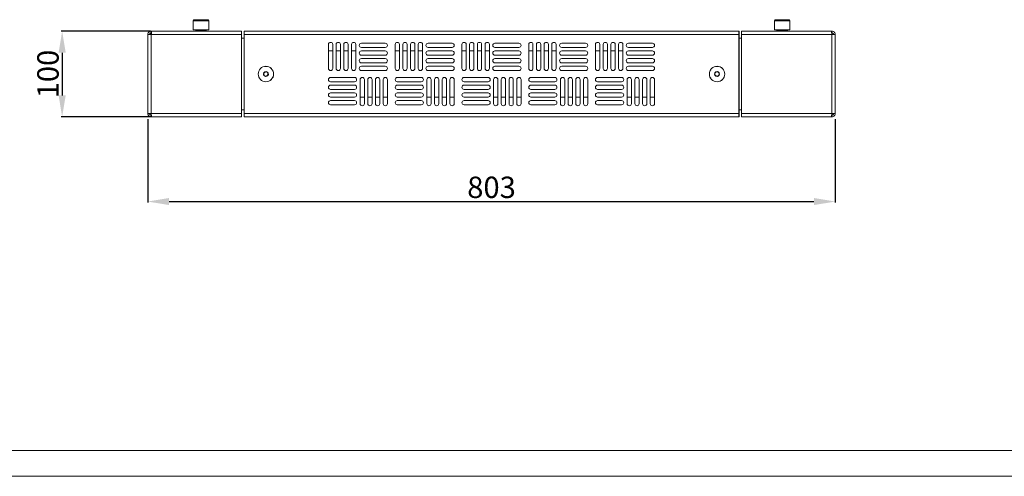
# Model space of a CAD drawing. Units: millimetres. Extents: x 1119 to 4683, y 517 to 3206.
# Drawn here: x 1950 to 3101, y 517 to 1051 of the extents above; entities that cross this region are included whole.
import ezdxf

# ---------------------------------------------------------------- set-up
doc = ezdxf.new("R2010")
doc.units = ezdxf.units.MM
doc.layers.add('2', color=7, linetype='Continuous')
doc.styles.get("Standard").update_dxf_attribs({"font": 'arial.ttf'})
doc.dimstyles.new('ISO-25', dxfattribs={"dimtxt": 2.5, "dimasz": 2.5, "dimexe": 1.25, "dimexo": 0.625, "dimtad": 1, "dimtxsty": 'Standard', "dimcen": 2.5, "dimadec": 0, "dimazin": 0, "dimtfac": 1, "dimtmove": 0, "dimatfit": 3, "dimfxl": 1, "dimarcsym": 0})

# ---------------------------------------------------------------- blocks, each defined once
blk = doc.blocks.new('*D5')
at = {"layer": '2', "color": 0, "linetype": 'ByBlock', "lineweight": -2, "transparency": 16777216}
for p, q in [((2103.4, 1037.1), (1998.8, 1037.1)), ((2000, 1012.1), (2000, 962.1)), ((2103.4, 937.1), (1998.8, 937.1))]:
    blk.add_line(p, q, dxfattribs=at)
at = {"layer": '2', "color": 0, "linetype": 'ByBlock', "transparency": 16777216}
for points in [[(1995.9, 1012.1), (2004.2, 1012.1), (2000, 1037.1)], [(1995.9, 962.1), (2004.2, 962.1), (2000, 937.1)]]:
    blk.add_solid(points, dxfattribs=at)
at = {"layer": 'Defpoints', "color": 0, "linetype": 'ByBlock', "transparency": 16777216}
for p in [(2104, 1037.1), (2000, 937.1), (2104, 937.1)]:
    blk.add_point(p, dxfattribs=at)
at = {"layer": '2', "color": 0, "linetype": 'ByBlock', "transparency": 16777216, "insert": (1986.7, 987.1), "char_height": 25, "attachment_point": 5, "rotation": 90}
blk.add_mtext('100', dxfattribs=at)
blk = doc.blocks.new('*D7')
at = {"layer": '2', "color": 0, "linetype": 'ByBlock', "lineweight": -2, "transparency": 16777216}
for p, q in [((2100, 934.2), (2100, 836.9)), ((2903.2, 934.2), (2903.2, 836.9)), ((2125, 838.1), (2878.2, 838.1))]:
    blk.add_line(p, q, dxfattribs=at)
at = {"layer": '2', "color": 0, "linetype": 'ByBlock', "transparency": 16777216}
for points in [[(2125, 842.3), (2125, 834), (2100, 838.1)], [(2878.2, 842.3), (2878.2, 834), (2903.2, 838.1)]]:
    blk.add_solid(points, dxfattribs=at)
at = {"layer": 'Defpoints', "color": 0, "linetype": 'ByBlock', "transparency": 16777216}
for p in [(2100, 934.8), (2903.2, 934.8), (2903.2, 838.1)]:
    blk.add_point(p, dxfattribs=at)
at = {"layer": '2', "color": 0, "linetype": 'ByBlock', "transparency": 16777216, "insert": (2501.6, 851.5), "char_height": 25, "attachment_point": 5}
blk.add_mtext('803', dxfattribs=at)

msp = doc.modelspace()

# ---------------------------------------------------------------- linework, layer by layer
at = {"color": 7, "linetype": 'Continuous', "lineweight": 15}
for p, q in [((2153.211, 1049.446), (2153.211, 1038.646)), ((2171.211, 1038.646), (2171.211, 1049.446)), ((2832.041, 1049.446), (2832.041, 1038.646)), ((2850.041, 1038.646), (2850.041, 1049.446)), ((2104.041, 1037.146), (2104.041, 1035.146)), ((2104.041, 1037.146), (2104.748, 1037.146)), ((2209.711, 1037.146), (2104.748, 1037.146)), ((2153.211, 1038.646), (2162.211, 1038.646)), ((2156.211, 1038.046), (2156.211, 1037.146)), ((2162.211, 1038.646), (2171.211, 1038.646)), ((2168.211, 1037.146), (2168.211, 1038.046)), ((2209.711, 1033.146), (2209.711, 1037.146)), ((2212.541, 1037.146), (2212.541, 1033.146)), ((2790.541, 1037.146), (2212.541, 1037.146)), ((2790.541, 1033.146), (2790.541, 1037.146)), ((2790.541, 1037.146), (2790.711, 1037.146)), ((2790.711, 1037.146), (2790.711, 1035.146)), ((2898.504, 1037.146), (2793.541, 1037.146)), ((2793.541, 1037.146), (2793.541, 1033.146)), ((2832.041, 1038.646), (2841.041, 1038.646)), ((2835.041, 1038.046), (2835.041, 1037.146)), ((2841.041, 1038.646), (2850.041, 1038.646)), ((2847.041, 1037.146), (2847.041, 1038.046)), ((2899.211, 1037.146), (2898.504, 1037.146)), ((2899.211, 1035.146), (2899.211, 1037.146)), ((2100.041, 1033.146), (2100.041, 1032.146)), ((2104.041, 1033.146), (2100.041, 1033.146)), ((2100.041, 1032.146), (2100.041, 942.146)), ((2209.711, 1033.146), (2104.041, 1033.146)), ((2104.041, 1033.146), (2104.041, 941.146)), ((2209.711, 1033.146), (2209.711, 1032.146)), ((2209.711, 1032.146), (2209.712, 1032.146)), ((2209.712, 1029.146), (2209.712, 1032.146)), ((2209.712, 945.146), (2209.712, 1029.146)), ((2212.541, 1029.146), (2209.712, 1029.146)), ((2212.541, 941.146), (2212.541, 1033.146)), ((2212.541, 1033.146), (2790.541, 1033.146)), ((2790.541, 1035.146), (2790.711, 1035.146)), ((2790.541, 1033.146), (2790.541, 941.146)), ((2790.711, 1029.146), (2790.541, 1029.146)), ((2790.711, 1035.146), (2790.711, 1033.146)), ((2790.711, 1033.146), (2790.711, 1029.146)), ((2790.711, 1029.146), (2790.711, 945.146)), ((2793.539, 1029.146), (2790.711, 1029.146)), ((2793.539, 1032.146), (2793.539, 1029.146)), ((2793.539, 1032.146), (2793.541, 1032.146)), ((2793.539, 1029.146), (2793.539, 945.146)), ((2899.211, 1033.146), (2793.541, 1033.146)), ((2793.541, 1032.146), (2793.541, 1033.146)), ((2899.211, 941.146), (2899.211, 1033.146)), ((2903.211, 1033.146), (2899.211, 1033.146)), ((2903.211, 1032.146), (2903.211, 1033.146)), ((2903.211, 942.146), (2903.211, 1032.146)), ((2311.041, 1021.646), (2311.041, 993.646)), ((2316.041, 1014.146), (2311.041, 1014.146)), ((2316.041, 993.646), (2316.041, 1021.646)), ((2320.041, 1021.646), (2320.041, 993.646)), ((2325.041, 1014.146), (2320.041, 1014.146)), ((2325.041, 993.646), (2325.041, 1021.646)), ((2329.041, 1021.646), (2329.041, 993.646)), ((2334.041, 1014.146), (2329.041, 1014.146)), ((2334.041, 993.646), (2334.041, 1021.646)), ((2338.041, 1021.646), (2338.041, 993.646)), ((2343.041, 1014.146), (2338.041, 1014.146)), ((2343.041, 993.646), (2343.041, 1021.646)), ((2377.541, 1023.146), (2349.541, 1023.146)), ((2349.541, 1018.146), (2377.541, 1018.146)), ((2377.541, 1014.146), (2349.541, 1014.146)), ((2389.041, 1021.646), (2389.041, 993.646)), ((2394.041, 1014.146), (2389.041, 1014.146)), ((2394.041, 993.646), (2394.041, 1021.646)), ((2398.041, 1021.646), (2398.041, 993.646)), ((2403.041, 1014.146), (2398.041, 1014.146)), ((2403.041, 993.646), (2403.041, 1021.646)), ((2407.041, 1021.646), (2407.041, 993.646)), ((2412.041, 1014.146), (2407.041, 1014.146)), ((2412.041, 993.646), (2412.041, 1021.646)), ((2416.041, 1021.646), (2416.041, 993.646)), ((2421.041, 1014.146), (2416.041, 1014.146)), ((2421.041, 993.646), (2421.041, 1021.646)), ((2455.541, 1023.146), (2427.541, 1023.146)), ((2427.541, 1018.146), (2455.541, 1018.146)), ((2455.541, 1014.146), (2427.541, 1014.146)), ((2467.041, 1021.646), (2467.041, 993.646)), ((2472.041, 1014.146), (2467.041, 1014.146)), ((2472.041, 993.646), (2472.041, 1021.646)), ((2476.041, 1021.646), (2476.041, 993.646)), ((2481.041, 1014.146), (2476.041, 1014.146)), ((2481.041, 993.646), (2481.041, 1021.646)), ((2485.041, 1021.646), (2485.041, 993.646)), ((2490.041, 1014.146), (2485.041, 1014.146)), ((2490.041, 993.646), (2490.041, 1021.646)), ((2494.041, 1021.646), (2494.041, 993.646)), ((2499.041, 1014.146), (2494.041, 1014.146)), ((2499.041, 993.646), (2499.041, 1021.646)), ((2533.541, 1023.146), (2505.541, 1023.146)), ((2505.541, 1018.146), (2533.541, 1018.146)), ((2533.541, 1014.146), (2505.541, 1014.146)), ((2545.041, 1021.646), (2545.041, 993.646)), ((2550.041, 1014.146), (2545.041, 1014.146)), ((2550.041, 993.646), (2550.041, 1021.646)), ((2554.041, 1021.646), (2554.041, 993.646)), ((2559.041, 1014.146), (2554.041, 1014.146)), ((2559.041, 993.646), (2559.041, 1021.646)), ((2563.041, 1021.646), (2563.041, 993.646)), ((2568.041, 1014.146), (2563.041, 1014.146)), ((2568.041, 993.646), (2568.041, 1021.646)), ((2572.041, 1021.646), (2572.041, 993.646)), ((2577.041, 1014.146), (2572.041, 1014.146)), ((2577.041, 993.646), (2577.041, 1021.646)), ((2611.541, 1023.146), (2583.541, 1023.146)), ((2583.541, 1018.146), (2611.541, 1018.146)), ((2611.541, 1014.146), (2583.541, 1014.146)), ((2623.041, 1021.646), (2623.041, 993.646)), ((2628.041, 1014.146), (2623.041, 1014.146)), ((2628.041, 993.646), (2628.041, 1021.646)), ((2632.041, 1021.646), (2632.041, 993.646)), ((2637.041, 1014.146), (2632.041, 1014.146)), ((2637.041, 993.646), (2637.041, 1021.646)), ((2641.041, 1021.646), (2641.041, 993.646)), ((2646.041, 1014.146), (2641.041, 1014.146)), ((2646.041, 993.646), (2646.041, 1021.646)), ((2650.041, 1021.646), (2650.041, 993.646)), ((2655.041, 1014.146), (2650.041, 1014.146)), ((2655.041, 993.646), (2655.041, 1021.646)), ((2689.541, 1023.146), (2661.541, 1023.146)), ((2661.541, 1018.146), (2689.541, 1018.146)), ((2689.541, 1014.146), (2661.541, 1014.146)), ((2349.541, 1009.146), (2377.541, 1009.146)), ((2377.541, 1005.146), (2349.541, 1005.146)), ((2427.541, 1009.146), (2455.541, 1009.146)), ((2455.541, 1005.146), (2427.541, 1005.146)), ((2505.541, 1009.146), (2533.541, 1009.146)), ((2533.541, 1005.146), (2505.541, 1005.146)), ((2583.541, 1009.146), (2611.541, 1009.146)), ((2611.541, 1005.146), (2583.541, 1005.146)), ((2661.541, 1009.146), (2689.541, 1009.146)), ((2689.541, 1005.146), (2661.541, 1005.146)), ((2349.541, 1000.146), (2377.541, 1000.146)), ((2377.541, 996.146), (2349.541, 996.146)), ((2349.541, 991.146), (2377.541, 991.146)), ((2427.541, 1000.146), (2455.541, 1000.146)), ((2455.541, 996.146), (2427.541, 996.146)), ((2427.541, 991.146), (2455.541, 991.146)), ((2505.541, 1000.146), (2533.541, 1000.146)), ((2533.541, 996.146), (2505.541, 996.146)), ((2505.541, 991.146), (2533.541, 991.146)), ((2583.541, 1000.146), (2611.541, 1000.146)), ((2611.541, 996.146), (2583.541, 996.146)), ((2583.541, 991.146), (2611.541, 991.146)), ((2661.541, 1000.146), (2689.541, 1000.146)), ((2689.541, 996.146), (2661.541, 996.146)), ((2661.541, 991.146), (2689.541, 991.146)), ((2341.541, 983.146), (2313.541, 983.146)), ((2313.541, 978.146), (2341.541, 978.146)), ((2348.041, 980.646), (2348.041, 952.646)), ((2353.041, 952.646), (2353.041, 980.646)), ((2357.041, 980.646), (2357.041, 952.646)), ((2362.041, 952.646), (2362.041, 980.646)), ((2366.041, 980.646), (2366.041, 952.646)), ((2371.041, 952.646), (2371.041, 980.646)), ((2375.041, 980.646), (2375.041, 952.646)), ((2380.041, 952.646), (2380.041, 980.646)), ((2419.541, 983.146), (2391.541, 983.146)), ((2391.541, 978.146), (2419.541, 978.146)), ((2426.041, 980.646), (2426.041, 952.646)), ((2431.041, 952.646), (2431.041, 980.646)), ((2435.041, 980.646), (2435.041, 952.646)), ((2440.041, 952.646), (2440.041, 980.646)), ((2444.041, 980.646), (2444.041, 952.646)), ((2449.041, 952.646), (2449.041, 980.646)), ((2453.041, 980.646), (2453.041, 952.646)), ((2458.041, 952.646), (2458.041, 980.646)), ((2497.541, 983.146), (2469.541, 983.146)), ((2469.541, 978.146), (2497.541, 978.146)), ((2504.041, 980.646), (2504.041, 952.646)), ((2509.041, 952.646), (2509.041, 980.646)), ((2513.041, 980.646), (2513.041, 952.646)), ((2518.041, 952.646), (2518.041, 980.646)), ((2522.041, 980.646), (2522.041, 952.646)), ((2527.041, 952.646), (2527.041, 980.646)), ((2531.041, 980.646), (2531.041, 952.646)), ((2536.041, 952.646), (2536.041, 980.646)), ((2575.541, 983.146), (2547.541, 983.146)), ((2547.541, 978.146), (2575.541, 978.146)), ((2582.041, 980.646), (2582.041, 952.646)), ((2587.041, 952.646), (2587.041, 980.646)), ((2591.041, 980.646), (2591.041, 952.646)), ((2596.041, 952.646), (2596.041, 980.646)), ((2600.041, 980.646), (2600.041, 952.646)), ((2605.041, 952.646), (2605.041, 980.646)), ((2609.041, 980.646), (2609.041, 952.646)), ((2614.041, 952.646), (2614.041, 980.646)), ((2653.541, 983.146), (2625.541, 983.146)), ((2625.541, 978.146), (2653.541, 978.146)), ((2660.041, 980.646), (2660.041, 952.646)), ((2665.041, 952.646), (2665.041, 980.646)), ((2669.041, 980.646), (2669.041, 952.646)), ((2674.041, 952.646), (2674.041, 980.646)), ((2678.041, 980.646), (2678.041, 952.646)), ((2683.041, 952.646), (2683.041, 980.646)), ((2687.041, 980.646), (2687.041, 952.646)), ((2692.041, 952.646), (2692.041, 980.646)), ((2341.541, 974.146), (2313.541, 974.146)), ((2313.541, 969.146), (2341.541, 969.146)), ((2419.541, 974.146), (2391.541, 974.146)), ((2391.541, 969.146), (2419.541, 969.146)), ((2497.541, 974.146), (2469.541, 974.146)), ((2469.541, 969.146), (2497.541, 969.146)), ((2575.541, 974.146), (2547.541, 974.146)), ((2547.541, 969.146), (2575.541, 969.146)), ((2653.541, 974.146), (2625.541, 974.146)), ((2625.541, 969.146), (2653.541, 969.146)), ((2341.541, 965.146), (2313.541, 965.146)), ((2313.541, 960.146), (2341.541, 960.146)), ((2341.541, 956.146), (2313.541, 956.146)), ((2353.041, 960.146), (2348.041, 960.146)), ((2362.041, 960.146), (2357.041, 960.146)), ((2371.041, 960.146), (2366.041, 960.146)), ((2380.041, 960.146), (2375.041, 960.146)), ((2419.541, 965.146), (2391.541, 965.146)), ((2391.541, 960.146), (2419.541, 960.146)), ((2419.541, 956.146), (2391.541, 956.146)), ((2431.041, 960.146), (2426.041, 960.146)), ((2440.041, 960.146), (2435.041, 960.146)), ((2449.041, 960.146), (2444.041, 960.146)), ((2458.041, 960.146), (2453.041, 960.146)), ((2497.541, 965.146), (2469.541, 965.146)), ((2469.541, 960.146), (2497.541, 960.146)), ((2497.541, 956.146), (2469.541, 956.146)), ((2509.041, 960.146), (2504.041, 960.146)), ((2518.041, 960.146), (2513.041, 960.146)), ((2527.041, 960.146), (2522.041, 960.146)), ((2536.041, 960.146), (2531.041, 960.146)), ((2575.541, 965.146), (2547.541, 965.146)), ((2547.541, 960.146), (2575.541, 960.146)), ((2575.541, 956.146), (2547.541, 956.146)), ((2587.041, 960.146), (2582.041, 960.146)), ((2596.041, 960.146), (2591.041, 960.146)), ((2605.041, 960.146), (2600.041, 960.146)), ((2614.041, 960.146), (2609.041, 960.146)), ((2653.541, 965.146), (2625.541, 965.146)), ((2625.541, 960.146), (2653.541, 960.146)), ((2653.541, 956.146), (2625.541, 956.146)), ((2665.041, 960.146), (2660.041, 960.146)), ((2674.041, 960.146), (2669.041, 960.146)), ((2683.041, 960.146), (2678.041, 960.146)), ((2692.041, 960.146), (2687.041, 960.146)), ((2209.712, 942.146), (2209.712, 945.146)), ((2209.712, 945.146), (2212.541, 945.146)), ((2313.541, 951.146), (2341.541, 951.146)), ((2391.541, 951.146), (2419.541, 951.146)), ((2469.541, 951.146), (2497.541, 951.146)), ((2547.541, 951.146), (2575.541, 951.146)), ((2625.541, 951.146), (2653.541, 951.146)), ((2790.711, 945.146), (2790.541, 945.146)), ((2790.711, 945.146), (2790.711, 941.146)), ((2790.711, 945.146), (2793.539, 945.146)), ((2793.539, 945.146), (2793.539, 942.146)), ((2100.041, 942.146), (2100.041, 941.146)), ((2100.041, 941.146), (2104.041, 941.146)), ((2104.041, 941.146), (2209.711, 941.146)), ((2104.041, 939.146), (2104.041, 937.146)), ((2104.041, 937.146), (2104.748, 937.146)), ((2104.748, 937.146), (2209.711, 937.146)), ((2209.712, 942.146), (2209.711, 942.146)), ((2209.711, 942.146), (2209.711, 941.146)), ((2209.711, 937.146), (2209.711, 941.146)), ((2790.541, 941.146), (2212.541, 941.146)), ((2212.541, 941.146), (2212.541, 937.146)), ((2212.541, 937.146), (2790.541, 937.146)), ((2790.541, 937.146), (2790.541, 941.146)), ((2790.711, 939.146), (2790.541, 939.146)), ((2790.541, 937.146), (2790.711, 937.146)), ((2790.711, 939.146), (2790.711, 941.146)), ((2790.711, 939.146), (2790.711, 937.146)), ((2793.541, 942.146), (2793.539, 942.146)), ((2793.541, 941.146), (2793.541, 942.146)), ((2793.541, 941.146), (2899.211, 941.146)), ((2793.541, 941.146), (2793.541, 937.146)), ((2793.541, 937.146), (2898.504, 937.146)), ((2899.211, 937.146), (2898.504, 937.146)), ((2899.211, 941.146), (2903.211, 941.146)), ((2899.211, 937.146), (2899.211, 939.146)), ((2903.211, 941.146), (2903.211, 942.146))]:
    msp.add_line(p, q, dxfattribs=at)
at = {"color": 8, "linetype": 'Continuous', "lineweight": 15}
for p, q in [((2162.211, 1049.446), (2153.211, 1049.446)), ((2171.211, 1049.446), (2162.211, 1049.446)), ((2841.041, 1049.446), (2832.041, 1049.446)), ((2850.041, 1049.446), (2841.041, 1049.446)), ((2168.211, 1038.046), (2156.211, 1038.046)), ((2847.041, 1038.046), (2835.041, 1038.046)), ((2790.711, 1033.146), (2790.541, 1033.146)), ((2790.541, 941.146), (2790.711, 941.146))]:
    msp.add_line(p, q, dxfattribs=at)
at = {"linetype": 'Continuous', "lineweight": 15}
for p, q in [((1193.955, 547.011), (4652.955, 547.011)), ((4682.955, 517.011), (1118.955, 517.011))]:
    msp.add_line(p, q, dxfattribs=at)
at = {"color": 7, "linetype": 'Continuous', "lineweight": 15, "flags": 128}
for points in [[(2103.395, 1033.146), (2103.818, 1033.471), (2104.047, 1033.613)], [(2899.139, 1033.65), (2899.433, 1033.471), (2899.856, 1033.146)], [(2104.112, 940.641), (2103.818, 940.82), (2103.395, 941.146)], [(2899.856, 941.146), (2899.433, 940.82), (2899.148, 940.646)]]:
    msp.add_lwpolyline(points, dxfattribs=at)
at = {"color": 7, "linetype": 'Continuous', "lineweight": 15}
for centre, radius in [((2238.041, 987.146), 9), ((2238.041, 987.146), 8.96), ((2765.041, 987.146), 9), ((2765.041, 987.146), 8.96)]:
    msp.add_circle(centre, radius, dxfattribs=at)
for centre, radius, start, end in [((2154.411, 1049.446), 1.2, 90, 180), ((2170.011, 1049.446), 1.2, 0, 90), ((2833.241, 1049.446), 1.2, 90, 180), ((2848.841, 1049.446), 1.2, 0, 90), ((2155.611, 1038.046), 0.6, 0, 90), ((2168.811, 1038.046), 0.6, 90, 180), ((2834.441, 1038.046), 0.6, 0, 90), ((2847.641, 1038.046), 0.6, 90, 180), ((2313.541, 1021.646), 2.5, 0, 180), ((2322.541, 1021.646), 2.5, 0, 180), ((2331.541, 1021.646), 2.5, 0, 180), ((2340.541, 1021.646), 2.5, 0, 180), ((2391.541, 1021.646), 2.5, 0, 180), ((2400.541, 1021.646), 2.5, 0, 180), ((2409.541, 1021.646), 2.5, 0, 180), ((2418.541, 1021.646), 2.5, 0, 180), ((2469.541, 1021.646), 2.5, 0, 180), ((2478.541, 1021.646), 2.5, 0, 180), ((2487.541, 1021.646), 2.5, 0, 180), ((2496.541, 1021.646), 2.5, 0, 180), ((2547.541, 1021.646), 2.5, 0, 180), ((2556.541, 1021.646), 2.5, 0, 180), ((2565.541, 1021.646), 2.5, 0, 180), ((2574.541, 1021.646), 2.5, 0, 180), ((2625.541, 1021.646), 2.5, 0, 180), ((2634.541, 1021.646), 2.5, 0, 180), ((2643.541, 1021.646), 2.5, 0, 180), ((2652.541, 1021.646), 2.5, 0, 180), ((2349.541, 1020.646), 2.5, 90, 270), ((2349.541, 1011.646), 2.5, 90, 270), ((2377.541, 1020.646), 2.5, 270, 90), ((2377.541, 1011.646), 2.5, 270, 90), ((2427.541, 1020.646), 2.5, 90, 270), ((2427.541, 1011.646), 2.5, 90, 270), ((2455.541, 1020.646), 2.5, 270, 90), ((2455.541, 1011.646), 2.5, 270, 90), ((2505.541, 1020.646), 2.5, 90, 270), ((2505.541, 1011.646), 2.5, 90, 270), ((2533.541, 1020.646), 2.5, 270, 90), ((2533.541, 1011.646), 2.5, 270, 90), ((2583.541, 1020.646), 2.5, 90, 270), ((2583.541, 1011.646), 2.5, 90, 270), ((2611.541, 1020.646), 2.5, 270, 90), ((2611.541, 1011.646), 2.5, 270, 90), ((2661.541, 1020.646), 2.5, 90, 270), ((2661.541, 1011.646), 2.5, 90, 270), ((2689.541, 1020.646), 2.5, 270, 90), ((2689.541, 1011.646), 2.5, 270, 90), ((2349.541, 1002.646), 2.5, 90, 270), ((2377.541, 1002.646), 2.5, 270, 90), ((2427.541, 1002.646), 2.5, 90, 270), ((2455.541, 1002.646), 2.5, 270, 90), ((2505.541, 1002.646), 2.5, 90, 270), ((2533.541, 1002.646), 2.5, 270, 90), ((2583.541, 1002.646), 2.5, 90, 270), ((2611.541, 1002.646), 2.5, 270, 90), ((2661.541, 1002.646), 2.5, 90, 270), ((2689.541, 1002.646), 2.5, 270, 90), ((2238.041, 987.146), 2.887, 112.522674, 172.522674), ((2238.041, 987.146), 2.5, 82.522674, 142.522674), ((2238.041, 987.146), 2.887, 52.522674, 112.522674), ((2238.041, 987.146), 2.5, 22.522674, 82.522674), ((2238.041, 987.146), 2.887, 352.522674, 52.522674), ((2313.541, 993.646), 2.5, 180, 0), ((2322.541, 993.646), 2.5, 180, 0), ((2331.541, 993.646), 2.5, 180, 0), ((2340.541, 993.646), 2.5, 180, 0), ((2349.541, 993.646), 2.5, 90, 270), ((2377.541, 993.646), 2.5, 270, 90), ((2391.541, 993.646), 2.5, 180, 0), ((2400.541, 993.646), 2.5, 180, 0), ((2409.541, 993.646), 2.5, 180, 0), ((2418.541, 993.646), 2.5, 180, 0), ((2427.541, 993.646), 2.5, 90, 270), ((2455.541, 993.646), 2.5, 270, 90), ((2469.541, 993.646), 2.5, 180, 0), ((2478.541, 993.646), 2.5, 180, 0), ((2487.541, 993.646), 2.5, 180, 0), ((2496.541, 993.646), 2.5, 180, 0), ((2505.541, 993.646), 2.5, 90, 270), ((2533.541, 993.646), 2.5, 270, 90), ((2547.541, 993.646), 2.5, 180, 0), ((2556.541, 993.646), 2.5, 180, 0), ((2565.541, 993.646), 2.5, 180, 0), ((2574.541, 993.646), 2.5, 180, 0), ((2583.541, 993.646), 2.5, 90, 270), ((2611.541, 993.646), 2.5, 270, 90), ((2625.541, 993.646), 2.5, 180, 0), ((2634.541, 993.646), 2.5, 180, 0), ((2643.541, 993.646), 2.5, 180, 0), ((2652.541, 993.646), 2.5, 180, 0), ((2661.541, 993.646), 2.5, 90, 270), ((2689.541, 993.646), 2.5, 270, 90), ((2765.041, 987.146), 2.887, 90, 150), ((2765.041, 987.146), 2.5, 120, 180), ((2765.041, 987.146), 2.5, 60, 120), ((2765.041, 987.146), 2.887, 30, 90), ((2765.041, 987.146), 2.5, 0, 60), ((2238.041, 987.146), 2.887, 172.522674, 232.522674), ((2238.041, 987.146), 2.5, 142.522674, 202.522674), ((2238.041, 987.146), 2.5, 202.522674, 262.522674), ((2238.041, 987.146), 2.887, 232.522674, 292.522674), ((2238.041, 987.146), 2.5, 262.522674, 322.522674), ((2238.041, 987.146), 2.887, 292.522674, 352.522674), ((2238.041, 987.146), 2.5, 322.522674, 22.522674), ((2313.541, 980.646), 2.5, 90, 270), ((2341.541, 980.646), 2.5, 270, 90), ((2350.541, 980.646), 2.5, 0, 180), ((2359.541, 980.646), 2.5, 0, 180), ((2368.541, 980.646), 2.5, 0, 180), ((2377.541, 980.646), 2.5, 0, 180), ((2391.541, 980.646), 2.5, 90, 270), ((2419.541, 980.646), 2.5, 270, 90), ((2428.541, 980.646), 2.5, 0, 180), ((2437.541, 980.646), 2.5, 0, 180), ((2446.541, 980.646), 2.5, 0, 180), ((2455.541, 980.646), 2.5, 0, 180), ((2469.541, 980.646), 2.5, 90, 270), ((2497.541, 980.646), 2.5, 270, 90), ((2506.541, 980.646), 2.5, 0, 180), ((2515.541, 980.646), 2.5, 0, 180), ((2524.541, 980.646), 2.5, 0, 180), ((2533.541, 980.646), 2.5, 0, 180), ((2547.541, 980.646), 2.5, 90, 270), ((2575.541, 980.646), 2.5, 270, 90), ((2584.541, 980.646), 2.5, 0, 180), ((2593.541, 980.646), 2.5, 0, 180), ((2602.541, 980.646), 2.5, 0, 180), ((2611.541, 980.646), 2.5, 0, 180), ((2625.541, 980.646), 2.5, 90, 270), ((2653.541, 980.646), 2.5, 270, 90), ((2662.541, 980.646), 2.5, 0, 180), ((2671.541, 980.646), 2.5, 0, 180), ((2680.541, 980.646), 2.5, 0, 180), ((2689.541, 980.646), 2.5, 0, 180), ((2765.041, 987.146), 2.887, 150, 210), ((2765.041, 987.146), 2.5, 180, 240), ((2765.041, 987.146), 2.887, 210, 270), ((2765.041, 987.146), 2.5, 240, 300), ((2765.041, 987.146), 2.887, 270, 330), ((2765.041, 987.146), 2.5, 300, 0), ((2765.041, 987.146), 2.887, 330, 30), ((2313.541, 971.646), 2.5, 90, 270), ((2341.541, 971.646), 2.5, 270, 90), ((2391.541, 971.646), 2.5, 90, 270), ((2419.541, 971.646), 2.5, 270, 90), ((2469.541, 971.646), 2.5, 90, 270), ((2497.541, 971.646), 2.5, 270, 90), ((2547.541, 971.646), 2.5, 90, 270), ((2575.541, 971.646), 2.5, 270, 90), ((2625.541, 971.646), 2.5, 90, 270), ((2653.541, 971.646), 2.5, 270, 90), ((2313.541, 962.646), 2.5, 90, 270), ((2313.541, 953.646), 2.5, 90, 270), ((2341.541, 962.646), 2.5, 270, 90), ((2341.541, 953.646), 2.5, 270, 90), ((2391.541, 962.646), 2.5, 90, 270), ((2391.541, 953.646), 2.5, 90, 270), ((2419.541, 962.646), 2.5, 270, 90), ((2419.541, 953.646), 2.5, 270, 90), ((2469.541, 962.646), 2.5, 90, 270), ((2469.541, 953.646), 2.5, 90, 270), ((2497.541, 962.646), 2.5, 270, 90), ((2497.541, 953.646), 2.5, 270, 90), ((2547.541, 962.646), 2.5, 90, 270), ((2547.541, 953.646), 2.5, 90, 270), ((2575.541, 962.646), 2.5, 270, 90), ((2575.541, 953.646), 2.5, 270, 90), ((2625.541, 962.646), 2.5, 90, 270), ((2625.541, 953.646), 2.5, 90, 270), ((2653.541, 962.646), 2.5, 270, 90), ((2653.541, 953.646), 2.5, 270, 90), ((2350.541, 952.646), 2.5, 180, 0), ((2359.541, 952.646), 2.5, 180, 0), ((2368.541, 952.646), 2.5, 180, 0), ((2377.541, 952.646), 2.5, 180, 0), ((2428.541, 952.646), 2.5, 180, 0), ((2437.541, 952.646), 2.5, 180, 0), ((2446.541, 952.646), 2.5, 180, 0), ((2455.541, 952.646), 2.5, 180, 0), ((2506.541, 952.646), 2.5, 180, 0), ((2515.541, 952.646), 2.5, 180, 0), ((2524.541, 952.646), 2.5, 180, 0), ((2533.541, 952.646), 2.5, 180, 0), ((2584.541, 952.646), 2.5, 180, 0), ((2593.541, 952.646), 2.5, 180, 0), ((2602.541, 952.646), 2.5, 180, 0), ((2611.541, 952.646), 2.5, 180, 0), ((2662.541, 952.646), 2.5, 180, 0), ((2671.541, 952.646), 2.5, 180, 0), ((2680.541, 952.646), 2.5, 180, 0), ((2689.541, 952.646), 2.5, 180, 0)]:
    msp.add_arc(centre, radius, start, end, dxfattribs=at)
for points, knots in [([(2162.211, 1050.646), (2161.229, 1050.646), (2159.72, 1050.646), (2157.904, 1050.646), (2156.654, 1050.646), (2155.648, 1050.646), (2154.675, 1050.646), (2154.515, 1050.646), (2154.411, 1050.646)], [0, 0, 0, 0, 0.23945687, 0.36836056, 0.49999829, 0.63163961, 0.76054171, 1, 1, 1, 1]), ([(2170.011, 1050.646), (2169.906, 1050.646), (2169.746, 1050.646), (2168.774, 1050.646), (2167.767, 1050.646), (2166.517, 1050.646), (2164.701, 1050.646), (2163.192, 1050.646), (2162.211, 1050.646)], [0, 0, 0, 0, 0.2394583, 0.36836041, 0.50000171, 0.63163948, 0.76054315, 1, 1, 1, 1]), ([(2841.041, 1050.646), (2840.059, 1050.646), (2838.55, 1050.646), (2836.734, 1050.646), (2835.484, 1050.646), (2834.478, 1050.646), (2833.505, 1050.646), (2833.345, 1050.646), (2833.241, 1050.646)], [0, 0, 0, 0, 0.23945758, 0.36835916, 0.49999846, 0.63164084, 0.76054242, 1, 1, 1, 1]), ([(2848.841, 1050.646), (2848.736, 1050.646), (2848.576, 1050.646), (2847.604, 1050.646), (2846.597, 1050.646), (2845.347, 1050.646), (2843.531, 1050.646), (2842.022, 1050.646), (2841.041, 1050.646)], [0, 0, 0, 0, 0.23945859, 0.36836072, 0.50000366, 0.63163974, 0.7605462, 1, 1, 1, 1]), ([(2100.041, 1033.146), (2100.085, 1033.598), (2100.175, 1034.503), (2100.873, 1035.708), (2101.9, 1036.613), (2103.023, 1037.081), (2103.757, 1037.128), (2104.041, 1037.146)], [0, 0, 0, 0, 0.21604579, 0.43209609, 0.64814556, 0.86419464, 1, 1, 1, 1]), ([(2104.748, 1037.146), (2104.697, 1037.101), (2104.595, 1037.011), (2104.442, 1036.313), (2104.289, 1035.287), (2104.155, 1034.164), (2104.073, 1033.429), (2104.041, 1033.146)], [0, 0, 0, 0, 0.21605386, 0.43211179, 0.64816667, 0.86421998, 1, 1, 1, 1]), ([(2899.211, 1033.146), (2899.16, 1033.598), (2899.058, 1034.503), (2898.905, 1035.708), (2898.752, 1036.613), (2898.618, 1037.081), (2898.535, 1037.128), (2898.504, 1037.146)], [0, 0, 0, 0, 0.21604956, 0.43210509, 0.64815999, 0.8642117, 1, 1, 1, 1]), ([(2899.211, 1037.146), (2899.663, 1037.101), (2900.568, 1037.011), (2901.773, 1036.313), (2902.678, 1035.287), (2903.146, 1034.164), (2903.193, 1033.429), (2903.211, 1033.146)], [0, 0, 0, 0, 0.2160538, 0.43211167, 0.64816648, 0.86421973, 1, 1, 1, 1]), ([(2104.041, 1035.146), (2103.81, 1035.122), (2103.349, 1035.076), (2102.739, 1034.714), (2102.286, 1034.184), (2102.068, 1033.625), (2102.048, 1033.27), (2102.041, 1033.146)], [0, 0, 0, 0, 0.22011704, 0.44023005, 0.66030258, 0.88037477, 1, 1, 1, 1]), ([(2901.211, 1033.146), (2901.187, 1033.376), (2901.141, 1033.837), (2900.779, 1034.448), (2900.249, 1034.901), (2899.69, 1035.119), (2899.335, 1035.139), (2899.211, 1035.146)], [0, 0, 0, 0, 0.22014022, 0.44027742, 0.66036822, 0.88046731, 1, 1, 1, 1]), ([(2236.935, 989.812), (2236.621, 989.403), (2236.034, 988.637), (2235.45, 987.876), (2235.178, 987.521)], [0, 0, 0, 0, 0.53474674, 1, 1, 1, 1]), ([(2239.797, 989.436), (2239.286, 989.504), (2238.329, 989.629), (2237.378, 989.754), (2236.935, 989.812)], [0, 0, 0, 0, 0.53474627, 1, 1, 1, 1]), ([(2240.903, 986.77), (2240.705, 987.246), (2240.336, 988.137), (2239.968, 989.024), (2239.797, 989.436)], [0, 0, 0, 0, 0.534747465, 1, 1, 1, 1]), ([(2765.041, 990.032), (2764.594, 989.774), (2763.759, 989.292), (2762.927, 988.812), (2762.541, 988.589)], [0, 0, 0, 0, 0.53473742, 1, 1, 1, 1]), ([(2767.541, 988.589), (2767.094, 988.847), (2766.259, 989.329), (2765.427, 989.809), (2765.041, 990.032)], [0, 0, 0, 0, 0.5347374, 1, 1, 1, 1]), ([(2235.178, 987.521), (2235.363, 987.077), (2235.731, 986.188), (2236.1, 985.299), (2236.284, 984.855)], [0, 0, 0, 0, 0.499999508, 1, 1, 1, 1]), ([(2236.284, 984.855), (2236.796, 984.788), (2237.752, 984.662), (2238.704, 984.537), (2239.146, 984.479)], [0, 0, 0, 0, 0.53474627, 1, 1, 1, 1]), ([(2239.146, 984.479), (2239.46, 984.888), (2240.047, 985.654), (2240.631, 986.416), (2240.903, 986.77)], [0, 0, 0, 0, 0.53474592, 1, 1, 1, 1]), ([(2762.541, 988.589), (2762.541, 988.073), (2762.541, 987.109), (2762.541, 986.149), (2762.541, 985.702)], [0, 0, 0, 0, 0.53474707, 1, 1, 1, 1]), ([(2762.541, 985.702), (2762.987, 985.444), (2763.823, 984.962), (2764.654, 984.482), (2765.041, 984.259)], [0, 0, 0, 0, 0.53475486, 1, 1, 1, 1]), ([(2765.041, 984.259), (2765.487, 984.517), (2766.323, 984.999), (2767.154, 985.479), (2767.541, 985.702)], [0, 0, 0, 0, 0.53475488, 1, 1, 1, 1]), ([(2104.041, 937.146), (2103.588, 937.19), (2102.683, 937.28), (2101.479, 937.978), (2100.574, 939.005), (2100.105, 940.128), (2100.059, 940.862), (2100.041, 941.146)], [0, 0, 0, 0, 0.21605174, 0.43210787, 0.64816352, 0.86421914, 1, 1, 1, 1]), ([(2102.041, 941.146), (2102.064, 940.915), (2102.11, 940.454), (2102.472, 939.843), (2103.003, 939.39), (2103.562, 939.173), (2103.916, 939.153), (2104.041, 939.146)], [0, 0, 0, 0, 0.22014071, 0.4402775, 0.66037388, 0.88047, 1, 1, 1, 1]), ([(2104.041, 941.146), (2104.092, 940.693), (2104.193, 939.788), (2104.346, 938.584), (2104.499, 937.678), (2104.633, 937.21), (2104.716, 937.164), (2104.748, 937.146)], [0, 0, 0, 0, 0.21604956, 0.43210514, 0.64816011, 0.86421195, 1, 1, 1, 1]), ([(2898.504, 937.146), (2898.555, 937.19), (2898.656, 937.28), (2898.809, 937.978), (2898.962, 939.005), (2899.096, 940.128), (2899.179, 940.862), (2899.211, 941.146)], [0, 0, 0, 0, 0.2160538, 0.43211167, 0.64816648, 0.86421973, 1, 1, 1, 1]), ([(2899.211, 939.146), (2899.441, 939.169), (2899.902, 939.215), (2900.513, 939.577), (2900.966, 940.108), (2901.184, 940.666), (2901.204, 941.021), (2901.211, 941.146)], [0, 0, 0, 0, 0.220128972, 0.44022969, 0.660300764, 0.88037588, 1, 1, 1, 1]), ([(2903.211, 941.146), (2903.166, 940.693), (2903.076, 939.788), (2902.378, 938.584), (2901.352, 937.679), (2900.229, 937.21), (2899.494, 937.164), (2899.211, 937.146)], [0, 0, 0, 0, 0.21604476, 0.43209816, 0.64814642, 0.86419134, 1, 1, 1, 1])]:
    msp.add_open_spline(points, degree=3, knots=knots, dxfattribs=at)
msp.add_open_spline([(2767.541, 985.702), (2767.541, 986.183), (2767.541, 987.146), (2767.541, 988.108), (2767.541, 988.589)], degree=3, dxfattribs=at)

# ---------------------------------------------------------------- dimensions: what is measured, and where the dimension line sits
at = {"layer": '2', "color": 4, "linetype": 'ByBlock'}
dim = msp.add_linear_dim(base=(2000.041, 937.146), p1=(2104.041, 1037.146), p2=(2104.041, 937.146), angle=270, dimstyle='ISO-25', override={"dimtxt": 25, "dimasz": 25}, dxfattribs=at)
dim.commit()
dim.dimension.update_dxf_attribs({"geometry": '*D5', "text_midpoint": (2000.041, 987.146), "dimtype": 160})
dim = msp.add_linear_dim(base=(2903.211, 838.144), p1=(2100.041, 934.801), p2=(2903.211, 934.792), dimstyle='ISO-25', override={"dimtxt": 25, "dimasz": 25, "dimdec": 0}, dxfattribs=at)
dim.commit()
dim.dimension.update_dxf_attribs({"geometry": '*D7', "text_midpoint": (2501.626, 838.144), "dimtype": 160})

doc.saveas('drawing.dxf')
